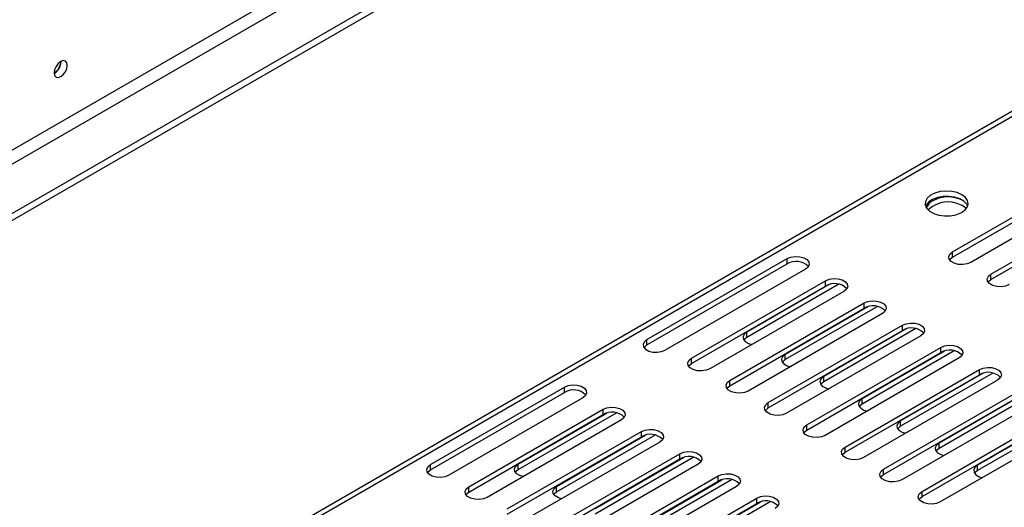
# Model space of a CAD drawing. Units: millimetres. Extents: x 435 to 13162, y 338 to 10285.
# Drawn here: x 11694 to 12238, y 2810 to 3080 of the extents above; entities that cross this region are included whole.
import ezdxf

# ---------------------------------------------------------------- set-up
doc = ezdxf.new("R2010")
doc.units = ezdxf.units.MM
doc.header["$LTSCALE"] = 50

msp = doc.modelspace()

# ---------------------------------------------------------------- linework, layer by layer
at = {"color": 7, "linetype": 'Continuous', "lineweight": 25}
for p, q in [((10102.2, 2091.146), (13011.44, 3770.614)), ((10105.568, 2085.314), (13014.807, 3764.782)), ((10129.138, 2071.707), (13038.377, 3751.175)), ((10129.138, 2067.819), (13038.377, 3747.287)), ((12308.806, 3067.609), (10134.019, 1812.131)), ((11716.845, 3056.505), (11716.844, 3056.601)), ((11717.013, 3056.408), (11717.005, 3056.686)), ((12209.126, 2951.46), (12283.204, 2994.224)), ((12209.126, 2948.544), (12283.204, 2991.308)), ((12293.306, 2988.393), (12219.228, 2945.628)), ((12230.339, 2939.214), (12304.417, 2981.978)), ((12230.339, 2936.297), (12304.417, 2979.062)), ((12040.431, 2903.058), (12117.876, 2947.767)), ((12117.876, 2944.85), (12117.876, 2947.767)), ((12209.126, 2948.544), (12209.126, 2951.46)), ((12040.431, 2900.142), (12117.876, 2944.85)), ((12127.977, 2941.935), (12050.532, 2897.227)), ((12065.011, 2892.756), (12139.089, 2935.52)), ((12139.089, 2932.604), (12139.089, 2935.52)), ((12230.339, 2936.297), (12230.339, 2939.214)), ((12065.011, 2889.84), (12139.089, 2932.604)), ((12146.453, 2933.59), (12095.607, 2904.236)), ((12141.115, 2933.424), (12095.607, 2907.153)), ((12149.19, 2929.689), (12075.113, 2886.925)), ((12086.224, 2880.51), (12160.302, 2923.274)), ((12086.224, 2877.594), (12160.302, 2920.358)), ((12167.667, 2921.343), (12116.82, 2891.99)), ((12162.328, 2921.178), (12116.82, 2894.906)), ((12160.302, 2920.358), (12160.302, 2923.274)), ((12170.404, 2917.443), (12096.326, 2874.679)), ((12107.437, 2868.264), (12181.515, 2911.028)), ((12188.88, 2909.097), (12138.033, 2879.744)), ((12183.542, 2908.932), (12138.033, 2882.66)), ((12181.515, 2908.112), (12181.515, 2911.028)), ((12040.431, 2900.142), (12040.431, 2903.058)), ((12095.607, 2904.236), (12095.607, 2907.153)), ((12107.437, 2865.348), (12181.515, 2908.112)), ((12191.617, 2905.197), (12117.539, 2862.432)), ((12128.651, 2856.018), (12202.728, 2898.782)), ((12202.728, 2895.866), (12202.728, 2898.782)), ((12065.011, 2889.84), (12065.011, 2892.756)), ((12116.82, 2891.99), (12116.82, 2894.906)), ((12128.651, 2853.102), (12202.728, 2895.866)), ((12212.83, 2892.951), (12138.752, 2850.186)), ((12210.093, 2896.851), (12159.246, 2867.498)), ((12204.755, 2896.686), (12159.246, 2870.414)), ((12138.033, 2879.744), (12138.033, 2882.66)), ((12149.864, 2843.772), (12223.942, 2886.536)), ((12149.864, 2840.855), (12223.942, 2883.62)), ((12231.306, 2884.605), (12180.46, 2855.252)), ((12225.968, 2884.44), (12180.46, 2858.168)), ((12223.942, 2883.62), (12223.942, 2886.536)), ((11920.896, 2834.053), (11994.974, 2876.817)), ((11994.974, 2873.901), (11994.974, 2876.817)), ((12086.224, 2877.594), (12086.224, 2880.51)), ((12234.043, 2880.704), (12159.965, 2837.94)), ((11920.896, 2831.136), (11994.974, 2873.901)), ((12005.075, 2870.985), (11930.997, 2828.221)), ((12159.246, 2867.498), (12159.246, 2870.414)), ((12171.077, 2831.526), (12245.155, 2874.29)), ((12171.077, 2828.609), (12245.155, 2871.374)), ((12252.52, 2872.359), (12201.673, 2843.006)), ((12247.181, 2872.193), (12201.673, 2845.922)), ((12107.437, 2865.348), (12107.437, 2868.264)), ((12255.256, 2868.458), (12181.179, 2825.694)), ((11942.109, 2821.806), (12016.187, 2864.571)), ((11942.109, 2818.89), (12016.187, 2861.654)), ((11969.338, 2831.343), (12023.552, 2862.64)), ((11969.338, 2834.259), (12018.213, 2862.474)), ((12016.187, 2861.654), (12016.187, 2864.571)), ((12192.29, 2819.279), (12266.368, 2862.044)), ((12273.733, 2860.113), (12222.886, 2830.76)), ((12268.394, 2859.947), (12222.886, 2833.676)), ((12026.289, 2858.739), (11952.211, 2815.975)), ((12128.651, 2853.102), (12128.651, 2856.018)), ((12180.46, 2855.252), (12180.46, 2858.168)), ((12192.29, 2816.363), (12266.368, 2859.127)), ((12276.47, 2856.212), (12202.392, 2813.448)), ((11963.322, 2809.56), (12037.4, 2852.325)), ((11963.322, 2806.644), (12037.4, 2849.408)), ((11990.551, 2819.097), (12044.765, 2850.394)), ((11990.551, 2822.013), (12039.426, 2850.228)), ((12037.4, 2849.408), (12037.4, 2852.325)), ((12047.502, 2846.493), (11973.424, 2803.729)), ((12149.864, 2840.855), (12149.864, 2843.772)), ((12201.673, 2843.006), (12201.673, 2845.922)), ((11984.536, 2797.314), (12058.613, 2840.078)), ((12011.764, 2806.851), (12065.978, 2838.148)), ((12011.764, 2809.767), (12060.64, 2837.982)), ((12058.613, 2837.162), (12058.613, 2840.078)), ((11920.896, 2831.136), (11920.896, 2834.053)), ((11969.338, 2831.343), (11969.338, 2834.259)), ((11984.536, 2794.398), (12058.613, 2837.162)), ((12068.715, 2834.247), (11994.637, 2791.483)), ((12222.886, 2830.76), (12222.886, 2833.676)), ((12005.749, 2785.068), (12079.827, 2827.832)), ((12079.827, 2824.916), (12079.827, 2827.832)), ((12171.077, 2828.609), (12171.077, 2831.526)), ((11942.109, 2818.89), (11942.109, 2821.806)), ((11990.551, 2819.097), (11990.551, 2822.013)), ((12005.749, 2782.152), (12079.827, 2824.916)), ((12089.928, 2822.001), (12015.85, 2779.237)), ((12032.977, 2794.604), (12087.191, 2825.901)), ((12032.977, 2797.521), (12081.853, 2825.736)), ((12192.29, 2816.363), (12192.29, 2819.279)), ((12026.962, 2772.822), (12101.04, 2815.586)), ((12026.962, 2769.906), (12101.04, 2812.67)), ((12054.19, 2782.358), (12108.404, 2813.655)), ((12054.19, 2785.275), (12103.066, 2813.49)), ((12101.04, 2812.67), (12101.04, 2815.586))]:
    msp.add_line(p, q, dxfattribs=at)
at = {"color": 8, "linetype": 'Continuous', "lineweight": 25}
msp.add_line((12310.646, 3065.854), (10134.019, 1809.314), dxfattribs=at)
at = {"color": 7, "linetype": 'Continuous', "lineweight": 25, "flags": 128}
for points in [[(11720.381, 3054.464), (11720.105, 3055.904), (11719.32, 3056.808), (11718.146, 3057.036), (11716.761, 3056.554), (11715.376, 3055.436), (11714.201, 3053.852), (11713.417, 3052.043), (11713.141, 3050.285), (11713.417, 3048.844), (11714.201, 3047.941), (11715.376, 3047.713), (11716.761, 3048.194), (11718.146, 3049.312), (11719.32, 3050.896), (11720.105, 3052.705), (11720.381, 3054.464)], [(12214.345, 2983.047), (12211.762, 2984.178), (12208.746, 2984.865), (12205.521, 2985.056), (12202.326, 2984.738), (12199.398, 2983.934), (12196.955, 2982.704), (12195.176, 2981.139), (12194.196, 2979.355), (12194.085, 2977.485), (12194.853, 2975.666), (12196.442, 2974.035), (12198.734, 2972.711), (12201.56, 2971.794), (12204.71, 2971.351), (12207.95, 2971.415), (12211.04, 2971.981), (12213.751, 2973.008), (12215.882, 2974.418), (12217.274, 2976.108), (12217.825, 2977.953), (12217.494, 2979.815), (12216.304, 2981.556), (12214.345, 2983.047)], [(12217.561, 2976.729), (12217.002, 2977.792), (12215.413, 2979.424), (12213.121, 2980.747), (12210.295, 2981.665), (12207.145, 2982.108), (12203.905, 2982.044), (12200.814, 2981.478), (12198.103, 2980.451), (12195.973, 2979.04), (12194.58, 2977.35), (12194.291, 2976.722)], [(12117.876, 2947.767), (12119.908, 2948.588), (12122.304, 2948.959), (12124.775, 2948.834), (12127.023, 2948.229), (12128.778, 2947.216), (12129.826, 2945.918), (12130.042, 2944.491), (12129.4, 2943.108), (12127.977, 2941.935)], [(12219.228, 2945.628), (12217.196, 2944.807), (12214.799, 2944.436), (12212.328, 2944.561), (12210.08, 2945.166), (12208.326, 2946.179), (12207.277, 2947.477), (12207.061, 2948.903), (12207.703, 2950.287), (12209.126, 2951.46)], [(12207.496, 2947.086), (12207.703, 2947.371), (12209.126, 2948.544)], [(12139.089, 2935.52), (12141.121, 2936.342), (12143.517, 2936.712), (12145.988, 2936.588), (12148.237, 2935.982), (12149.991, 2934.97), (12151.039, 2933.672), (12151.255, 2932.245), (12150.613, 2930.862), (12149.19, 2929.689)], [(12240.441, 2933.382), (12238.409, 2932.561), (12236.013, 2932.19), (12233.541, 2932.315), (12231.293, 2932.92), (12229.539, 2933.933), (12228.491, 2935.231), (12228.274, 2936.657), (12228.916, 2938.041), (12230.339, 2939.214)], [(12228.709, 2934.84), (12228.916, 2935.124), (12230.339, 2936.297)], [(12160.302, 2923.274), (12162.334, 2924.096), (12164.73, 2924.466), (12167.202, 2924.342), (12169.45, 2923.736), (12171.204, 2922.724), (12172.252, 2921.426), (12172.469, 2919.999), (12171.826, 2918.616), (12170.404, 2917.443)], [(12181.515, 2911.028), (12183.547, 2911.85), (12185.944, 2912.22), (12188.415, 2912.095), (12190.663, 2911.49), (12192.417, 2910.478), (12193.466, 2909.18), (12193.682, 2907.753), (12193.04, 2906.37), (12191.617, 2905.197)], [(12040.431, 2903.058), (12039.008, 2901.885), (12038.366, 2900.502), (12038.582, 2899.075), (12039.63, 2897.778), (12041.384, 2896.765), (12043.633, 2896.16), (12046.104, 2896.035), (12048.5, 2896.406), (12050.532, 2897.227)], [(12095.607, 2907.153), (12094.184, 2905.979), (12093.542, 2904.596), (12093.758, 2903.17), (12094.806, 2901.872), (12096.56, 2900.859), (12098.344, 2900.336)], [(12095.607, 2904.236), (12094.184, 2903.063), (12093.976, 2902.779)], [(12040.431, 2900.142), (12039.008, 2898.969), (12038.8, 2898.685)], [(12202.728, 2898.782), (12204.761, 2899.603), (12207.157, 2899.974), (12209.628, 2899.849), (12211.876, 2899.244), (12213.63, 2898.231), (12214.679, 2896.934), (12214.895, 2895.507), (12214.253, 2894.124), (12212.83, 2892.951)], [(12075.113, 2886.925), (12073.08, 2886.103), (12070.684, 2885.733), (12068.213, 2885.857), (12065.965, 2886.463), (12064.211, 2887.475), (12063.162, 2888.773), (12062.946, 2890.2), (12063.588, 2891.583), (12065.011, 2892.756)], [(12116.82, 2894.906), (12115.397, 2893.733), (12114.755, 2892.35), (12114.971, 2890.923), (12116.02, 2889.626), (12117.774, 2888.613), (12119.557, 2888.09)], [(12063.38, 2888.382), (12063.588, 2888.667), (12065.011, 2889.84)], [(12116.82, 2891.99), (12115.397, 2890.817), (12115.189, 2890.533)], [(12223.942, 2886.536), (12225.974, 2887.357), (12228.37, 2887.728), (12230.841, 2887.603), (12233.089, 2886.998), (12234.844, 2885.985), (12235.892, 2884.687), (12236.108, 2883.261), (12235.466, 2881.878), (12234.043, 2880.704)], [(12138.033, 2882.66), (12136.61, 2881.487), (12135.968, 2880.104), (12136.184, 2878.677), (12137.233, 2877.379), (12138.987, 2876.367), (12140.77, 2875.843)], [(11994.974, 2876.817), (11997.006, 2877.638), (11999.402, 2878.009), (12001.873, 2877.884), (12004.122, 2877.279), (12005.876, 2876.266), (12006.924, 2874.968), (12007.14, 2873.542), (12006.498, 2872.158), (12005.075, 2870.985)], [(12096.326, 2874.679), (12094.294, 2873.857), (12091.898, 2873.487), (12089.426, 2873.611), (12087.178, 2874.217), (12085.424, 2875.229), (12084.376, 2876.527), (12084.159, 2877.954), (12084.801, 2879.337), (12086.224, 2880.51)], [(12084.594, 2876.136), (12084.801, 2876.421), (12086.224, 2877.594)], [(12138.033, 2879.744), (12136.61, 2878.571), (12136.402, 2878.286)], [(12159.246, 2870.414), (12157.823, 2869.241), (12157.181, 2867.858), (12157.398, 2866.431), (12158.446, 2865.133), (12160.2, 2864.121), (12161.983, 2863.597)], [(12016.187, 2864.571), (12018.219, 2865.392), (12020.615, 2865.763), (12023.086, 2865.638), (12025.335, 2865.033), (12027.089, 2864.02), (12028.137, 2862.722), (12028.353, 2861.296), (12027.711, 2859.912), (12026.289, 2858.739)], [(12117.539, 2862.432), (12115.507, 2861.611), (12113.111, 2861.24), (12110.639, 2861.365), (12108.391, 2861.97), (12106.637, 2862.983), (12105.589, 2864.281), (12105.373, 2865.708), (12106.015, 2867.091), (12107.437, 2868.264)], [(12105.807, 2863.89), (12106.015, 2864.175), (12107.437, 2865.348)], [(12159.246, 2867.498), (12157.823, 2866.325), (12157.616, 2866.04)], [(12138.752, 2850.186), (12136.72, 2849.365), (12134.324, 2848.994), (12131.853, 2849.119), (12129.604, 2849.724), (12127.85, 2850.737), (12126.802, 2852.035), (12126.586, 2853.461), (12127.228, 2854.845), (12128.651, 2856.018)], [(12180.46, 2858.168), (12179.037, 2856.995), (12178.395, 2855.612), (12178.611, 2854.185), (12179.659, 2852.887), (12181.413, 2851.875), (12183.196, 2851.351)], [(12180.46, 2855.252), (12179.037, 2854.079), (12178.829, 2853.794)], [(12037.4, 2852.325), (12039.432, 2853.146), (12041.828, 2853.517), (12044.3, 2853.392), (12046.548, 2852.787), (12048.302, 2851.774), (12049.35, 2850.476), (12049.567, 2849.049), (12048.925, 2847.666), (12047.502, 2846.493)], [(12127.02, 2851.644), (12127.228, 2851.929), (12128.651, 2853.102)], [(12159.965, 2837.94), (12157.933, 2837.119), (12155.537, 2836.748), (12153.066, 2836.873), (12150.818, 2837.478), (12149.064, 2838.491), (12148.015, 2839.789), (12147.799, 2841.215), (12148.441, 2842.599), (12149.864, 2843.772)], [(12201.673, 2845.922), (12200.25, 2844.749), (12199.608, 2843.366), (12199.824, 2841.939), (12200.872, 2840.641), (12202.626, 2839.628), (12204.41, 2839.105)], [(12058.613, 2840.078), (12060.645, 2840.9), (12063.042, 2841.27), (12065.513, 2841.146), (12067.761, 2840.54), (12069.515, 2839.528), (12070.564, 2838.23), (12070.78, 2836.803), (12070.138, 2835.42), (12068.715, 2834.247)], [(12148.233, 2839.398), (12148.441, 2839.682), (12149.864, 2840.855)], [(12201.673, 2843.006), (12200.25, 2841.833), (12200.042, 2841.548)], [(11930.997, 2828.221), (11928.965, 2827.4), (11926.569, 2827.029), (11924.098, 2827.154), (11921.85, 2827.759), (11920.096, 2828.772), (11919.047, 2830.07), (11918.831, 2831.496), (11919.473, 2832.879), (11920.896, 2834.053)], [(11972.075, 2827.442), (11970.291, 2827.965), (11968.537, 2828.978), (11967.489, 2830.276), (11967.273, 2831.703), (11967.915, 2833.086), (11969.338, 2834.259)], [(12222.886, 2833.676), (12221.463, 2832.503), (12220.821, 2831.119), (12221.037, 2829.693), (12222.086, 2828.395), (12223.84, 2827.382), (12225.623, 2826.859)], [(11919.265, 2829.679), (11919.473, 2829.963), (11920.896, 2831.136)], [(11967.707, 2829.885), (11967.915, 2830.17), (11969.338, 2831.343)], [(12079.827, 2827.832), (12081.859, 2828.654), (12084.255, 2829.024), (12086.726, 2828.9), (12088.974, 2828.294), (12090.728, 2827.282), (12091.777, 2825.984), (12091.993, 2824.557), (12091.351, 2823.174), (12089.928, 2822.001)], [(12181.179, 2825.694), (12179.147, 2824.873), (12176.75, 2824.502), (12174.279, 2824.627), (12172.031, 2825.232), (12170.277, 2826.245), (12169.228, 2827.543), (12169.012, 2828.969), (12169.654, 2830.352), (12171.077, 2831.526)], [(12169.446, 2827.152), (12169.654, 2827.436), (12171.077, 2828.609)], [(12222.886, 2830.76), (12221.463, 2829.587), (12221.255, 2829.302)], [(11952.211, 2815.975), (11950.179, 2815.154), (11947.782, 2814.783), (11945.311, 2814.908), (11943.063, 2815.513), (11941.309, 2816.526), (11940.26, 2817.823), (11940.044, 2819.25), (11940.686, 2820.633), (11942.109, 2821.806)], [(11993.288, 2815.196), (11991.505, 2815.719), (11989.751, 2816.732), (11988.702, 2818.03), (11988.486, 2819.457), (11989.128, 2820.84), (11990.551, 2822.013)], [(11940.479, 2817.433), (11940.686, 2817.717), (11942.109, 2818.89)], [(11988.92, 2817.639), (11989.128, 2817.924), (11990.551, 2819.097)], [(12101.04, 2815.586), (12103.072, 2816.408), (12105.468, 2816.778), (12107.939, 2816.653), (12110.188, 2816.048), (12111.942, 2815.036), (12112.99, 2813.738), (12113.206, 2812.311), (12112.564, 2810.928), (12111.141, 2809.755)], [(12202.392, 2813.448), (12200.36, 2812.627), (12197.964, 2812.256), (12195.492, 2812.381), (12193.244, 2812.986), (12191.49, 2813.999), (12190.442, 2815.296), (12190.225, 2816.723), (12190.867, 2818.106), (12192.29, 2819.279)], [(12190.66, 2814.906), (12190.867, 2815.19), (12192.29, 2816.363)]]:
    msp.add_lwpolyline(points, dxfattribs=at)
at = {"color": 7, "linetype": 'Continuous', "lineweight": 25}
for centre, radius, start, end in [((11709.198, 3056.745), 7.651, 301.03448, 358.20496), ((11709.42, 3056.625), 7.596, 299.40233, 358.36315), ((12200.886, 2974.006), 6.292, 115.05796, 164.3513), ((12206.741, 2962.986), 16.059, 50.96758, 133.37563), ((12206.649, 2963.716), 18.075, 63.08402, 117.79227), ((12122.822, 2936.718), 9.518, 44.52546, 121.30994), ((12144.035, 2924.472), 9.518, 44.52546, 121.30994), ((12165.248, 2912.226), 9.518, 44.52546, 121.30994), ((12186.462, 2899.98), 9.518, 44.52546, 121.30994), ((12207.675, 2887.734), 9.518, 44.52546, 121.30994), ((12228.888, 2875.488), 9.518, 44.52546, 121.30994), ((11999.92, 2865.769), 9.518, 44.52546, 121.30994), ((12021.133, 2853.522), 9.518, 44.52546, 121.30994), ((12042.346, 2841.276), 9.518, 44.52546, 121.30994), ((12063.56, 2829.03), 9.518, 44.52546, 121.30994), ((12084.773, 2816.784), 9.518, 44.52546, 121.30994), ((12105.986, 2804.538), 9.518, 44.52546, 121.30994)]:
    msp.add_arc(centre, radius, start, end, dxfattribs=at)

doc.saveas('drawing.dxf')
